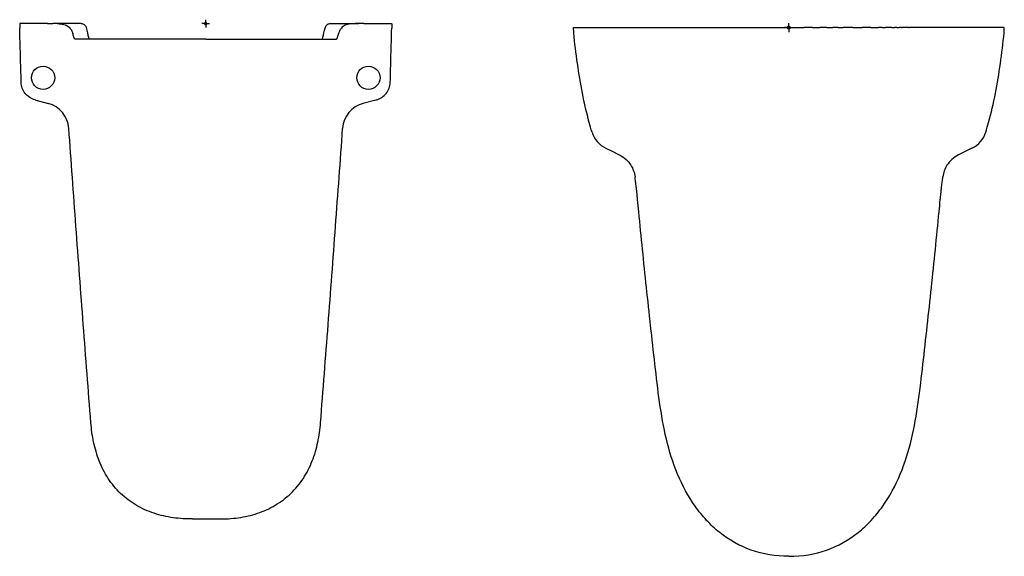
# Model space of a CAD drawing. Units: millimetres. Extents: x 5.5 to 94.9, y -5.4 to 16.5.
# Drawn here: x 5.5 to 44.6, y -4.8 to 16.5 of the extents above; entities that cross this region are included whole.
import ezdxf

# ---------------------------------------------------------------- set-up
doc = ezdxf.new("R2010")
doc.units = ezdxf.units.MM
doc.header["$MEASUREMENT"] = 0
for name, color, linetype, lineweight in [('Arbeitspunkt(DIN)', 7, 'Continuous', 0), ('GEB-BEZUG', 7, 'Continuous', 0), ('GEB-KONTUR-A', 7, 'Continuous', 0)]:
    doc.layers.add(name, color=color, linetype=linetype, lineweight=lineweight)

msp = doc.modelspace()

# ---------------------------------------------------------------- linework, layer by layer
at = {"layer": 'Arbeitspunkt(DIN)', "color": 18, "lineweight": 25, "true_color": 0x000000}
for q in [(12.883, 16.524), (12.73, 16.371), (12.883, 16.217), (13.037, 16.371)]:
    msp.add_line((12.883, 16.371), q, dxfattribs=at)
at = {"layer": 'GEB-BEZUG', "color": 2, "lineweight": 25, "true_color": 0xffff00}
for p, q in [((12.84, 16.327), (12.927, 16.414)), ((12.84, 16.414), (12.927, 16.327))]:
    msp.add_line(p, q, dxfattribs=at)
at = {"layer": 'GEB-KONTUR-A', "color": 5, "lineweight": 25, "true_color": 0x0000ff}
for p, q in [((6.135, 16.371), (5.512, 16.371)), ((6.611, 16.371), (6.135, 16.371)), ((6.611, 16.371), (6.821, 16.371)), ((7.947, 16.371), (6.821, 16.371)), ((7.947, 16.371), (7.947, 16.371)), ((17.82, 16.371), (17.819, 16.371)), ((17.82, 16.371), (18.945, 16.371)), ((19.155, 16.371), (18.945, 16.371)), ((19.155, 16.371), (19.631, 16.371)), ((19.631, 16.371), (20.254, 16.371)), ((27.477, 16.21), (29.921, 16.21)), ((31.546, 16.21), (31.561, 16.21)), ((31.561, 16.21), (31.641, 16.21)), ((31.738, 16.21), (31.837, 16.21)), ((31.942, 16.21), (32.185, 16.21)), ((32.32, 16.21), (32.463, 16.21)), ((32.77, 16.21), (33.111, 16.21)), ((33.871, 16.21), (34.071, 16.21)), ((35.416, 16.21), (36.624, 16.21)), ((37.969, 16.21), (38.169, 16.21)), ((39.271, 16.21), (38.929, 16.21)), ((39.721, 16.21), (39.578, 16.21)), ((40.098, 16.21), (39.856, 16.21)), ((40.303, 16.21), (40.204, 16.21)), ((40.479, 16.21), (40.4, 16.21)), ((40.479, 16.21), (40.495, 16.21)), ((42.12, 16.21), (40.789, 16.21)), ((44.564, 16.21), (42.12, 16.21)), ((12.883, 15.756), (7.697, 15.756)), ((8.141, 15.756), (8.141, 15.756)), ((8.141, 15.756), (8.141, 15.756)), ((12.883, 15.756), (18.069, 15.756)), ((17.625, 15.756), (17.625, 15.756)), ((17.625, 15.756), (17.625, 15.756)), ((6.11, 13.342), (6.137, 13.335)), ((6.137, 13.335), (6.651, 13.197)), ((19.629, 13.335), (19.116, 13.197)), ((19.656, 13.342), (19.629, 13.335)), ((28.76, 11.42), (29.003, 11.301)), ((43.281, 11.42), (43.038, 11.301)), ((29.003, 11.301), (29.291, 11.16)), ((43.038, 11.301), (42.75, 11.16)), ((12.361, -3.296), (13.405, -3.296))]:
    msp.add_line(p, q, dxfattribs=at)
at = {"layer": 'GEB-KONTUR-A', "color": 18, "lineweight": 25, "true_color": 0x000000}
for q in [(35.842, 16.21), (36.02, 16.388), (36.02, 16.032), (36.198, 16.21)]:
    msp.add_line((36.02, 16.21), q, dxfattribs=at)
at = {"layer": 'GEB-KONTUR-A', "color": 2, "lineweight": 25, "true_color": 0xffff00}
for p, q in [((35.97, 16.16), (36.071, 16.261)), ((35.97, 16.261), (36.071, 16.16))]:
    msp.add_line(p, q, dxfattribs=at)
at = {"layer": 'GEB-KONTUR-A', "color": 5, "lineweight": 25, "true_color": 0x0000ff}
for centre in [(6.43, 14.22), (19.336, 14.22)]:
    msp.add_circle(centre, 0.461, dxfattribs=at)
for points, knots in [([(5.512, 16.371), (5.511, 16.371), (5.51, 16.37), (5.509, 16.367), (5.508, 16.364), (5.507, 16.36), (5.507, 16.354), (5.505, 16.345), (5.504, 16.332), (5.503, 16.316), (5.503, 16.3), (5.502, 16.281), (5.502, 16.26), (5.502, 16.248), (5.502, 16.236), (5.503, 16.224), (5.503, 16.211), (5.503, 16.199), (5.503, 16.186)], [0, 0, 0, 0, 1, 1, 1, 2, 2, 2, 3, 3, 3, 4, 4, 4, 5, 5, 5, 6, 6, 6, 6]), ([(5.563, 14.035), (5.553, 14.394), (5.543, 14.752), (5.533, 15.111), (5.523, 15.469), (5.513, 15.828), (5.503, 16.186)], [0, 0, 0, 0, 1, 1, 1, 2, 2, 2, 2]), ([(7.07, 16.362), (7.155, 16.356), (7.233, 16.346), (7.3, 16.324), (7.368, 16.302), (7.422, 16.27), (7.466, 16.223)], [0, 0, 0, 0, 1, 1, 1, 2, 2, 2, 2]), ([(7.466, 16.223), (7.503, 16.183), (7.534, 16.143), (7.558, 16.104), (7.582, 16.065), (7.599, 16.027), (7.608, 15.991)], [0, 0, 0, 0, 1, 1, 1, 2, 2, 2, 2]), ([(7.947, 16.371), (7.969, 16.371), (7.991, 16.367), (8.011, 16.36), (8.03, 16.353), (8.048, 16.343), (8.064, 16.331), (8.079, 16.319), (8.092, 16.306), (8.102, 16.293), (8.111, 16.28), (8.119, 16.267), (8.125, 16.256), (8.133, 16.241), (8.138, 16.227), (8.143, 16.212), (8.154, 16.18), (8.162, 16.147), (8.17, 16.107)], [0, 0, 0, 0, 1, 1, 1, 2, 2, 2, 3, 3, 3, 4, 4, 4, 5, 5, 5, 6, 6, 6, 6]), ([(17.596, 16.107), (17.602, 16.136), (17.608, 16.162), (17.615, 16.185), (17.623, 16.214), (17.631, 16.24), (17.65, 16.272), (17.66, 16.287), (17.673, 16.305), (17.69, 16.321), (17.705, 16.334), (17.723, 16.346), (17.743, 16.355), (17.762, 16.363), (17.782, 16.368), (17.802, 16.37), (17.808, 16.371), (17.814, 16.371), (17.819, 16.371)], [0, 0, 0, 0, 1, 1, 1, 2, 2, 2, 3, 3, 3, 4, 4, 4, 5, 5, 5, 6, 6, 6, 6]), ([(18.3, 16.223), (18.263, 16.183), (18.232, 16.143), (18.208, 16.104), (18.184, 16.065), (18.167, 16.027), (18.158, 15.991)], [0, 0, 0, 0, 1, 1, 1, 2, 2, 2, 2]), ([(18.696, 16.362), (18.611, 16.356), (18.534, 16.346), (18.466, 16.324), (18.399, 16.302), (18.344, 16.27), (18.3, 16.223)], [0, 0, 0, 0, 1, 1, 1, 2, 2, 2, 2]), ([(20.203, 14.035), (20.213, 14.394), (20.223, 14.752), (20.233, 15.111), (20.243, 15.469), (20.253, 15.828), (20.263, 16.186)], [0, 0, 0, 0, 1, 1, 1, 2, 2, 2, 2]), ([(20.254, 16.371), (20.255, 16.371), (20.256, 16.37), (20.257, 16.367), (20.258, 16.364), (20.259, 16.36), (20.26, 16.354), (20.261, 16.345), (20.262, 16.332), (20.263, 16.316), (20.264, 16.3), (20.264, 16.281), (20.264, 16.26), (20.264, 16.248), (20.264, 16.236), (20.264, 16.224), (20.264, 16.211), (20.263, 16.199), (20.263, 16.186)], [0, 0, 0, 0, 1, 1, 1, 2, 2, 2, 3, 3, 3, 4, 4, 4, 5, 5, 5, 6, 6, 6, 6]), ([(27.487, 15.997), (27.486, 16.011), (27.485, 16.026), (27.484, 16.04), (27.483, 16.056), (27.482, 16.071), (27.481, 16.086), (27.479, 16.109), (27.478, 16.131), (27.477, 16.149), (27.476, 16.167), (27.476, 16.182), (27.476, 16.193), (27.476, 16.198), (27.476, 16.203), (27.476, 16.206), (27.476, 16.209), (27.477, 16.21), (27.477, 16.21)], [0, 0, 0, 0, 1, 1, 1, 2, 2, 2, 3, 3, 3, 4, 4, 4, 5, 5, 5, 6, 6, 6, 6]), ([(29.921, 16.21), (30.073, 16.21), (30.225, 16.21), (30.374, 16.21), (30.524, 16.21), (30.673, 16.21), (30.819, 16.21), (30.965, 16.21), (31.11, 16.21), (31.251, 16.21)], [0, 0, 0, 0, 1, 1, 1, 2, 2, 2, 3, 3, 3, 3]), ([(31.278, 16.21), (31.289, 16.21), (31.304, 16.21), (31.321, 16.21), (31.338, 16.21), (31.358, 16.21), (31.381, 16.21), (31.403, 16.21), (31.429, 16.21), (31.457, 16.21), (31.485, 16.21), (31.515, 16.21), (31.546, 16.21), (31.546, 16.21), (31.546, 16.21), (31.546, 16.21)], [0, 0, 0, 0, 1, 1, 1, 2, 2, 2, 3, 3, 3, 4, 4, 4, 5, 5, 5, 5]), ([(33.482, 16.21), (33.482, 16.21), (33.482, 16.21), (33.482, 16.21), (33.546, 16.21), (33.611, 16.21), (33.676, 16.21), (33.741, 16.21), (33.806, 16.21), (33.871, 16.21), (33.871, 16.21), (33.871, 16.21), (33.871, 16.21)], [0, 0, 0, 0, 1, 1, 1, 2, 2, 2, 3, 3, 3, 4, 4, 4, 4]), ([(34.071, 16.21), (34.14, 16.21), (34.21, 16.21), (34.284, 16.21), (34.284, 16.21), (34.284, 16.21), (34.284, 16.21)], [0, 0, 0, 0, 1, 1, 1, 2, 2, 2, 2]), ([(34.521, 16.21), (34.605, 16.21), (34.695, 16.21), (34.79, 16.21), (34.79, 16.21), (34.79, 16.21), (34.79, 16.21)], [0, 0, 0, 0, 1, 1, 1, 2, 2, 2, 2]), ([(37.52, 16.21), (37.436, 16.21), (37.346, 16.21), (37.251, 16.21), (37.251, 16.21), (37.251, 16.21), (37.251, 16.21)], [0, 0, 0, 0, 1, 1, 1, 2, 2, 2, 2]), ([(37.969, 16.21), (37.901, 16.21), (37.831, 16.21), (37.756, 16.21), (37.756, 16.21), (37.756, 16.21), (37.756, 16.21)], [0, 0, 0, 0, 1, 1, 1, 2, 2, 2, 2]), ([(38.558, 16.21), (38.558, 16.21), (38.558, 16.21), (38.558, 16.21), (38.495, 16.21), (38.43, 16.21), (38.365, 16.21), (38.3, 16.21), (38.235, 16.21), (38.169, 16.21), (38.169, 16.21), (38.169, 16.21), (38.169, 16.21)], [0, 0, 0, 0, 1, 1, 1, 2, 2, 2, 3, 3, 3, 4, 4, 4, 4]), ([(40.763, 16.21), (40.751, 16.21), (40.737, 16.21), (40.72, 16.21), (40.703, 16.21), (40.683, 16.21), (40.66, 16.21), (40.637, 16.21), (40.612, 16.21), (40.584, 16.21), (40.556, 16.21), (40.526, 16.21), (40.495, 16.21), (40.495, 16.21), (40.495, 16.21), (40.495, 16.21)], [0, 0, 0, 0, 1, 1, 1, 2, 2, 2, 3, 3, 3, 4, 4, 4, 5, 5, 5, 5]), ([(44.553, 15.997), (44.554, 16.011), (44.556, 16.026), (44.557, 16.04), (44.558, 16.056), (44.559, 16.071), (44.56, 16.086), (44.561, 16.109), (44.563, 16.131), (44.563, 16.149), (44.564, 16.167), (44.565, 16.182), (44.565, 16.193), (44.565, 16.198), (44.565, 16.203), (44.564, 16.206), (44.564, 16.209), (44.564, 16.21), (44.564, 16.21)], [0, 0, 0, 0, 1, 1, 1, 2, 2, 2, 3, 3, 3, 4, 4, 4, 5, 5, 5, 6, 6, 6, 6]), ([(7.649, 15.839), (7.643, 15.862), (7.636, 15.886), (7.629, 15.911), (7.622, 15.936), (7.615, 15.963), (7.608, 15.991)], [0, 0, 0, 0, 1, 1, 1, 2, 2, 2, 2]), ([(7.697, 15.756), (7.695, 15.756), (7.692, 15.757), (7.69, 15.759), (7.687, 15.76), (7.685, 15.762), (7.682, 15.766), (7.678, 15.77), (7.675, 15.775), (7.671, 15.782), (7.67, 15.786), (7.668, 15.789), (7.666, 15.793), (7.663, 15.8), (7.661, 15.806), (7.658, 15.814), (7.655, 15.822), (7.652, 15.83), (7.649, 15.839)], [0, 0, 0, 0, 1, 1, 1, 2, 2, 2, 3, 3, 3, 4, 4, 4, 5, 5, 5, 6, 6, 6, 6]), ([(18.069, 15.756), (18.072, 15.756), (18.074, 15.757), (18.077, 15.759), (18.079, 15.76), (18.082, 15.762), (18.084, 15.766), (18.088, 15.77), (18.091, 15.775), (18.095, 15.782), (18.097, 15.786), (18.099, 15.789), (18.1, 15.793), (18.103, 15.8), (18.106, 15.806), (18.109, 15.814), (18.111, 15.822), (18.114, 15.83), (18.117, 15.839)], [0, 0, 0, 0, 1, 1, 1, 2, 2, 2, 3, 3, 3, 4, 4, 4, 5, 5, 5, 6, 6, 6, 6]), ([(18.117, 15.839), (18.124, 15.862), (18.131, 15.886), (18.137, 15.911), (18.144, 15.936), (18.151, 15.963), (18.158, 15.991)], [0, 0, 0, 0, 1, 1, 1, 2, 2, 2, 2]), ([(28.209, 12.065), (28.17, 12.189), (28.134, 12.314), (28.1, 12.439), (27.889, 13.206), (27.745, 13.992), (27.631, 14.782), (27.572, 15.186), (27.521, 15.591), (27.487, 15.997)], [0, 0, 0, 0, 1, 1, 1, 2, 2, 2, 3, 3, 3, 3]), ([(43.832, 12.065), (43.87, 12.189), (43.906, 12.314), (43.941, 12.439), (44.152, 13.206), (44.296, 13.992), (44.41, 14.782), (44.468, 15.186), (44.519, 15.591), (44.553, 15.997)], [0, 0, 0, 0, 1, 1, 1, 2, 2, 2, 3, 3, 3, 3]), ([(6.11, 13.342), (6.036, 13.362), (5.965, 13.394), (5.901, 13.435), (5.832, 13.48), (5.772, 13.535), (5.721, 13.598), (5.671, 13.662), (5.632, 13.733), (5.605, 13.809), (5.579, 13.882), (5.565, 13.958), (5.563, 14.035)], [0, 0, 0, 0, 1, 1, 1, 2, 2, 2, 3, 3, 3, 4, 4, 4, 4]), ([(19.656, 13.342), (19.73, 13.362), (19.801, 13.394), (19.866, 13.435), (19.934, 13.48), (19.995, 13.535), (20.045, 13.598), (20.095, 13.662), (20.134, 13.733), (20.161, 13.809), (20.187, 13.882), (20.201, 13.958), (20.203, 14.035)], [0, 0, 0, 0, 1, 1, 1, 2, 2, 2, 3, 3, 3, 4, 4, 4, 4]), ([(8.328, 0.518), (8.226, 1.82), (8.125, 3.121), (8.026, 4.421), (7.927, 5.722), (7.83, 7.021), (7.734, 8.319), (7.638, 9.618), (7.544, 10.915), (7.451, 12.211)], [0, 0, 0, 0, 1, 1, 1, 2, 2, 2, 3, 3, 3, 3]), ([(17.438, 0.518), (17.54, 1.82), (17.641, 3.121), (17.74, 4.421), (17.839, 5.722), (17.937, 7.021), (18.032, 8.319), (18.128, 9.618), (18.223, 10.915), (18.315, 12.211)], [0, 0, 0, 0, 1, 1, 1, 2, 2, 2, 3, 3, 3, 3]), ([(29.291, 11.16), (29.39, 11.111), (29.479, 11.049), (29.557, 10.976), (29.635, 10.903), (29.699, 10.823), (29.749, 10.743)], [0, 0, 0, 0, 1, 1, 1, 2, 2, 2, 2]), ([(42.75, 11.16), (42.651, 11.111), (42.562, 11.049), (42.484, 10.976), (42.405, 10.903), (42.342, 10.823), (42.291, 10.743)], [0, 0, 0, 0, 1, 1, 1, 2, 2, 2, 2]), ([(29.749, 10.743), (29.792, 10.675), (29.828, 10.602), (29.856, 10.525), (29.884, 10.449), (29.903, 10.369), (29.914, 10.286)], [0, 0, 0, 0, 1, 1, 1, 2, 2, 2, 2]), ([(42.291, 10.743), (42.248, 10.675), (42.212, 10.602), (42.185, 10.525), (42.157, 10.449), (42.137, 10.369), (42.127, 10.286)], [0, 0, 0, 0, 1, 1, 1, 2, 2, 2, 2]), ([(29.961, 9.894), (29.954, 9.961), (29.946, 10.027), (29.938, 10.093), (29.93, 10.158), (29.922, 10.223), (29.914, 10.286)], [0, 0, 0, 0, 1, 1, 1, 2, 2, 2, 2]), ([(42.079, 9.894), (42.087, 9.961), (42.095, 10.027), (42.103, 10.093), (42.111, 10.158), (42.119, 10.223), (42.127, 10.286)], [0, 0, 0, 0, 1, 1, 1, 2, 2, 2, 2]), ([(30.017, 9.38), (30.014, 9.409), (30.011, 9.438), (30.008, 9.468), (30.005, 9.497), (30.002, 9.526), (29.999, 9.555), (29.995, 9.594), (29.991, 9.633), (29.987, 9.672), (29.985, 9.69), (29.983, 9.709), (29.981, 9.727), (29.977, 9.755), (29.974, 9.784), (29.971, 9.812), (29.968, 9.839), (29.965, 9.867), (29.961, 9.894)], [0, 0, 0, 0, 1, 1, 1, 2, 2, 2, 3, 3, 3, 4, 4, 4, 5, 5, 5, 6, 6, 6, 6]), ([(42.024, 9.38), (42.027, 9.409), (42.03, 9.438), (42.033, 9.468), (42.036, 9.497), (42.039, 9.526), (42.042, 9.555), (42.046, 9.594), (42.05, 9.633), (42.054, 9.672), (42.056, 9.69), (42.058, 9.709), (42.06, 9.727), (42.063, 9.755), (42.066, 9.784), (42.069, 9.812), (42.073, 9.839), (42.076, 9.867), (42.079, 9.894)], [0, 0, 0, 0, 1, 1, 1, 2, 2, 2, 3, 3, 3, 4, 4, 4, 5, 5, 5, 6, 6, 6, 6]), ([(36.02, -4.779), (35.488, -4.779), (34.986, -4.692), (34.526, -4.53), (34.065, -4.368), (33.645, -4.132), (33.274, -3.836), (33.089, -3.688), (32.915, -3.525), (32.753, -3.35), (32.591, -3.175), (32.441, -2.988), (32.301, -2.791), (32.023, -2.398), (31.791, -1.966), (31.603, -1.518), (31.415, -1.069), (31.272, -0.603), (31.158, -0.125), (31.044, 0.353), (30.96, 0.843), (30.889, 1.339), (30.818, 1.836), (30.761, 2.34), (30.703, 2.846), (30.646, 3.352), (30.589, 3.86), (30.533, 4.369), (30.477, 4.878), (30.422, 5.386), (30.368, 5.893), (30.315, 6.4), (30.263, 6.904), (30.212, 7.404), (30.161, 7.904), (30.112, 8.399), (30.064, 8.89), (30.048, 9.054), (30.032, 9.217), (30.017, 9.38)], [0, 0, 0, 0, 1, 1, 1, 2, 2, 2, 3, 3, 3, 4, 4, 4, 5, 5, 5, 6, 6, 6, 7, 7, 7, 8, 8, 8, 9, 9, 9, 10, 10, 10, 11, 11, 11, 12, 12, 12, 13, 13, 13, 13]), ([(36.02, -4.779), (36.552, -4.779), (37.054, -4.692), (37.515, -4.53), (37.976, -4.368), (38.395, -4.132), (38.766, -3.836), (38.952, -3.688), (39.126, -3.525), (39.288, -3.35), (39.45, -3.175), (39.6, -2.988), (39.739, -2.791), (40.017, -2.398), (40.25, -1.966), (40.438, -1.518), (40.626, -1.069), (40.769, -0.603), (40.883, -0.125), (40.997, 0.353), (41.081, 0.843), (41.152, 1.339), (41.223, 1.836), (41.28, 2.34), (41.337, 2.846), (41.395, 3.352), (41.452, 3.86), (41.508, 4.369), (41.564, 4.878), (41.619, 5.386), (41.672, 5.893), (41.726, 6.4), (41.778, 6.904), (41.829, 7.404), (41.879, 7.904), (41.929, 8.399), (41.977, 8.89), (41.993, 9.054), (42.008, 9.217), (42.024, 9.38)], [0, 0, 0, 0, 1, 1, 1, 2, 2, 2, 3, 3, 3, 4, 4, 4, 5, 5, 5, 6, 6, 6, 7, 7, 7, 8, 8, 8, 9, 9, 9, 10, 10, 10, 11, 11, 11, 12, 12, 12, 13, 13, 13, 13]), ([(12.361, -3.296), (12.109, -3.296), (11.849, -3.282), (11.591, -3.246), (11.462, -3.228), (11.333, -3.205), (11.207, -3.176), (11.08, -3.147), (10.955, -3.112), (10.832, -3.071), (10.709, -3.03), (10.589, -2.982), (10.471, -2.929), (10.353, -2.875), (10.238, -2.816), (10.127, -2.75), (9.904, -2.617), (9.695, -2.459), (9.507, -2.28), (9.413, -2.191), (9.323, -2.096), (9.241, -1.996), (9.158, -1.897), (9.081, -1.793), (9.01, -1.685), (8.939, -1.577), (8.875, -1.465), (8.817, -1.349), (8.758, -1.234), (8.705, -1.115), (8.658, -0.994), (8.563, -0.752), (8.491, -0.499), (8.437, -0.245), (8.383, 0.01), (8.348, 0.267), (8.328, 0.518)], [0, 0, 0, 0, 1, 1, 1, 2, 2, 2, 3, 3, 3, 4, 4, 4, 5, 5, 5, 6, 6, 6, 7, 7, 7, 8, 8, 8, 9, 9, 9, 10, 10, 10, 11, 11, 11, 12, 12, 12, 12]), ([(13.405, -3.296), (13.657, -3.296), (13.917, -3.282), (14.175, -3.246), (14.304, -3.228), (14.433, -3.205), (14.56, -3.176), (14.686, -3.147), (14.811, -3.112), (14.934, -3.071), (15.057, -3.03), (15.178, -2.982), (15.296, -2.929), (15.413, -2.875), (15.528, -2.816), (15.64, -2.75), (15.862, -2.617), (16.071, -2.459), (16.26, -2.28), (16.354, -2.191), (16.443, -2.096), (16.526, -1.996), (16.609, -1.897), (16.686, -1.793), (16.756, -1.685), (16.827, -1.577), (16.891, -1.465), (16.95, -1.349), (17.008, -1.234), (17.061, -1.115), (17.108, -0.994), (17.203, -0.752), (17.276, -0.499), (17.329, -0.245), (17.383, 0.01), (17.418, 0.267), (17.438, 0.518)], [0, 0, 0, 0, 1, 1, 1, 2, 2, 2, 3, 3, 3, 4, 4, 4, 5, 5, 5, 6, 6, 6, 7, 7, 7, 8, 8, 8, 9, 9, 9, 10, 10, 10, 11, 11, 11, 12, 12, 12, 12])]:
    msp.add_open_spline(points, degree=3, knots=knots, dxfattribs=at)
for points in [[(7.07, 16.362), (6.988, 16.368), (6.905, 16.371), (6.821, 16.371)], [(8.17, 16.107), (8.198, 15.967), (8.226, 15.848), (8.252, 15.756)], [(17.514, 15.756), (17.54, 15.848), (17.568, 15.967), (17.596, 16.107)], [(18.945, 16.371), (18.862, 16.371), (18.779, 16.368), (18.696, 16.362)], [(31.251, 16.21), (31.258, 16.21), (31.267, 16.21), (31.278, 16.21)], [(31.641, 16.21), (31.671, 16.21), (31.703, 16.21), (31.738, 16.21)], [(31.837, 16.21), (31.87, 16.21), (31.905, 16.21), (31.942, 16.21)], [(32.185, 16.21), (32.228, 16.21), (32.273, 16.21), (32.32, 16.21)], [(32.463, 16.21), (32.56, 16.21), (32.662, 16.21), (32.77, 16.21)], [(33.111, 16.21), (33.231, 16.21), (33.355, 16.21), (33.482, 16.21)], [(34.284, 16.21), (34.363, 16.21), (34.442, 16.21), (34.521, 16.21)], [(34.79, 16.21), (34.889, 16.21), (34.989, 16.21), (35.089, 16.21)], [(35.089, 16.21), (35.193, 16.21), (35.302, 16.21), (35.416, 16.21)], [(36.952, 16.21), (36.848, 16.21), (36.738, 16.21), (36.624, 16.21)], [(36.952, 16.21), (37.052, 16.21), (37.151, 16.21), (37.251, 16.21)], [(37.52, 16.21), (37.599, 16.21), (37.678, 16.21), (37.756, 16.21)], [(38.558, 16.21), (38.685, 16.21), (38.809, 16.21), (38.929, 16.21)], [(39.271, 16.21), (39.378, 16.21), (39.481, 16.21), (39.578, 16.21)], [(39.721, 16.21), (39.767, 16.21), (39.812, 16.21), (39.856, 16.21)], [(40.098, 16.21), (40.135, 16.21), (40.17, 16.21), (40.204, 16.21)], [(40.303, 16.21), (40.337, 16.21), (40.369, 16.21), (40.4, 16.21)], [(40.763, 16.21), (40.773, 16.21), (40.782, 16.21), (40.789, 16.21)], [(7.451, 12.211), (7.417, 12.681), (7.089, 13.078), (6.634, 13.201)], [(19.132, 13.201), (18.677, 13.078), (18.349, 12.681), (18.315, 12.211)], [(28.209, 12.065), (28.295, 11.783), (28.495, 11.55), (28.76, 11.42)], [(43.281, 11.42), (43.546, 11.55), (43.745, 11.783), (43.832, 12.065)]]:
    msp.add_open_spline(points, degree=3, dxfattribs=at)

doc.saveas('drawing.dxf')
